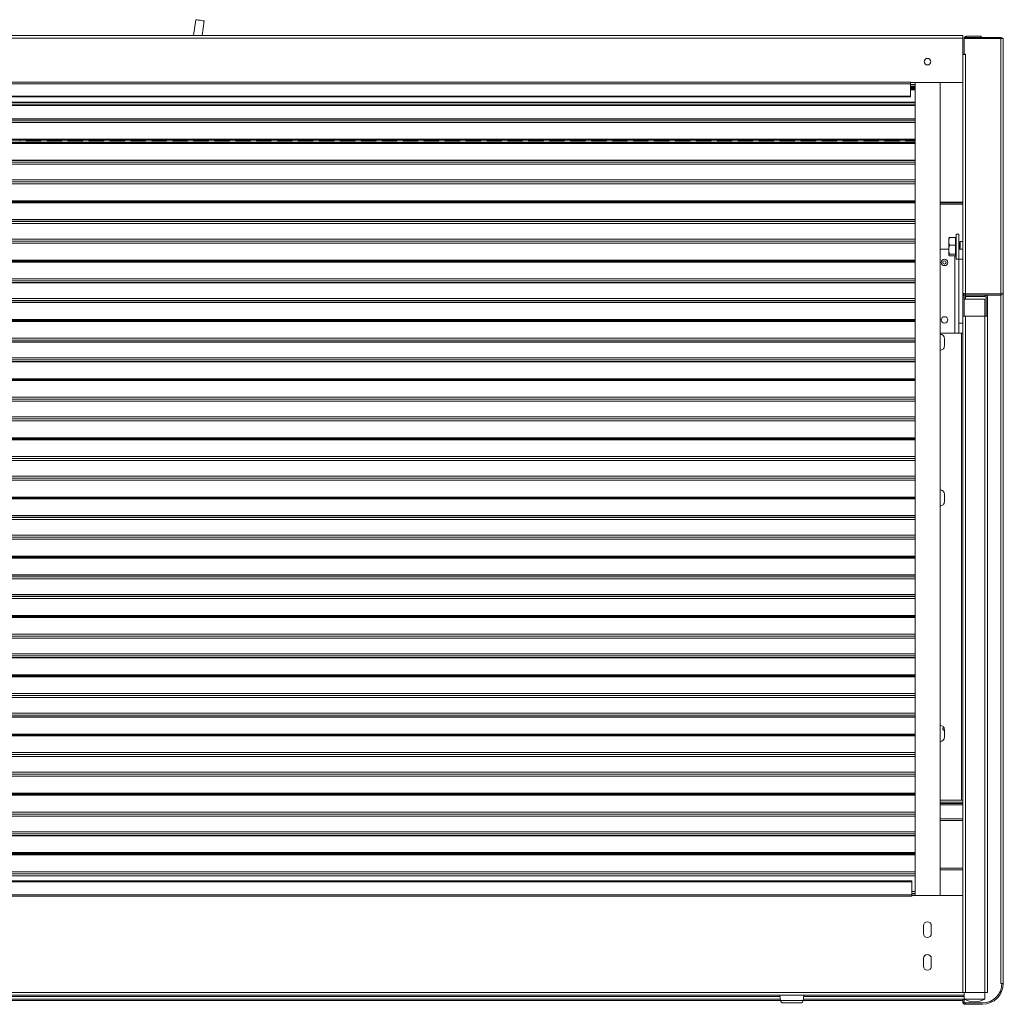
# Model space of a CAD drawing. Units: millimetres. Extents: x 0 to 5250, y 0 to 7425.
# Drawn here: x 1953 to 2704, y 3480 to 4232 of the extents above; entities that cross this region are included whole.
import ezdxf

# ---------------------------------------------------------------- set-up
doc = ezdxf.new("R2010")
doc.units = ezdxf.units.MM
doc.header["$LTSCALE"] = 25
doc.layers.add('Visible (MIR)', color=7, linetype='Continuous', lineweight=18)
doc.layers.add('Visible Narrow (MIR)', color=7, linetype='Continuous', lineweight=15)

msp = doc.modelspace()

# ---------------------------------------------------------------- linework, layer by layer
at = {"layer": 'Visible (MIR)'}
for p, q in [((2085.429, 4220.407), (2087.198, 4232.485)), ((2091.847, 4220.407), (2093.481, 4231.565)), ((1225.072, 4220.407), (2673.072, 4220.407)), ((2673.072, 4218.407), (2673.072, 4220.407)), ((2673.072, 4218.407), (2673.072, 4206.003)), ((2702.072, 4218.003), (2674.072, 4218.003)), ((2674.072, 4218.003), (2674.072, 4206.013)), ((2687.072, 4220.003), (2676.072, 4220.003)), ((2687.072, 4219.003), (2676.072, 4219.003)), ((2676.072, 4218.903), (2676.447, 4218.903)), ((2687.072, 4219.003), (2687.072, 4220.003)), ((2687.072, 4219.003), (2702.072, 4219.003)), ((2704.072, 4218.003), (2702.072, 4218.003)), ((2704.072, 4024.003), (2704.072, 4218.003)), ((2673.072, 4206.003), (2673.072, 4024.103)), ((2673.072, 4206.003), (2675.072, 4206.003)), ((2675.082, 4206.013), (2674.072, 4206.013)), ((2674.072, 4206.013), (2674.072, 4206.003)), ((2675.072, 4206.013), (2675.072, 4206.003)), ((2675.072, 4206.003), (2675.082, 4206.003)), ((2675.082, 4206.003), (2675.082, 4206.013)), ((2633.072, 4184.821), (2633.072, 4184.831)), ((2633.072, 4184.831), (2633.082, 4184.831)), ((2633.072, 4183.407), (2633.072, 4184.821)), ((2633.082, 4184.831), (2633.082, 4184.407)), ((2673.072, 4184.407), (2633.082, 4184.407)), ((2636.752, 3563.042), (2636.752, 4184.407)), ((2655.752, 4184.407), (2655.752, 3563.042)), ((2633.072, 4183.407), (2633.072, 4173.977)), ((2633.072, 4181.678), (2636.752, 4181.678)), ((2633.072, 4180.803), (2636.752, 4180.803)), ((2633.072, 4180.561), (2636.752, 4180.561)), ((2633.072, 4179.049), (2636.752, 4179.049)), ((2633.072, 4173.611), (1265.072, 4173.611)), ((2633.072, 4173.977), (2633.072, 4173.611)), ((1261.392, 4168), (2636.752, 4168)), ((1261.392, 4155.132), (2636.752, 4155.132)), ((1261.392, 4140.462), (2636.752, 4140.462)), ((1968.502, 4139.983), (1957.652, 4139.983)), ((1984.502, 4139.983), (1973.652, 4139.983)), ((2000.502, 4139.983), (1989.652, 4139.983)), ((2016.502, 4139.983), (2005.652, 4139.983)), ((2032.502, 4139.983), (2021.652, 4139.983)), ((2048.502, 4139.983), (2037.652, 4139.983)), ((2064.502, 4139.983), (2053.652, 4139.983)), ((2080.502, 4139.983), (2069.652, 4139.983)), ((2096.502, 4139.983), (2085.652, 4139.983)), ((2112.502, 4139.983), (2101.652, 4139.983)), ((2128.502, 4139.983), (2117.652, 4139.983)), ((2144.502, 4139.983), (2133.652, 4139.983)), ((2160.502, 4139.983), (2149.652, 4139.983)), ((2176.502, 4139.983), (2165.652, 4139.983)), ((2192.502, 4139.983), (2181.652, 4139.983)), ((2208.502, 4139.983), (2197.652, 4139.983)), ((2224.502, 4139.983), (2213.652, 4139.983)), ((2240.502, 4139.983), (2229.652, 4139.983)), ((2256.502, 4139.983), (2245.652, 4139.983)), ((2272.502, 4139.983), (2261.652, 4139.983)), ((2288.502, 4139.983), (2277.652, 4139.983)), ((2304.502, 4139.983), (2293.652, 4139.983)), ((2320.502, 4139.983), (2309.652, 4139.983)), ((2336.502, 4139.983), (2325.652, 4139.983)), ((2352.502, 4139.983), (2341.652, 4139.983)), ((2368.502, 4139.983), (2357.652, 4139.983)), ((2384.502, 4139.983), (2373.652, 4139.983)), ((2400.502, 4139.983), (2389.652, 4139.983)), ((2416.502, 4139.983), (2405.652, 4139.983)), ((2432.502, 4139.983), (2421.652, 4139.983)), ((2448.502, 4139.983), (2437.652, 4139.983)), ((2464.502, 4139.983), (2453.652, 4139.983)), ((2480.502, 4139.983), (2469.652, 4139.983)), ((2496.502, 4139.983), (2485.652, 4139.983)), ((2512.502, 4139.983), (2501.652, 4139.983)), ((2528.502, 4139.983), (2517.652, 4139.983)), ((2544.502, 4139.983), (2533.652, 4139.983)), ((2560.502, 4139.983), (2549.652, 4139.983)), ((2576.502, 4139.983), (2565.652, 4139.983)), ((2592.502, 4139.983), (2581.652, 4139.983)), ((2608.502, 4139.983), (2597.652, 4139.983)), ((2624.502, 4139.983), (2613.652, 4139.983)), ((2636.752, 4139.983), (2629.652, 4139.983)), ((1261.392, 4138.572), (2636.752, 4138.572)), ((1261.392, 4138.095), (2636.752, 4138.095)), ((1261.392, 4123.528), (2636.752, 4123.528)), ((1261.392, 4108.529), (2636.752, 4108.529)), ((1261.392, 4093.496), (2636.752, 4093.496)), ((1261.392, 4093.285), (2636.752, 4093.285)), ((1261.392, 4092.785), (2636.752, 4092.785)), ((2655.752, 4092.503), (2673.072, 4092.503)), ((1261.392, 4078.176), (2636.752, 4078.176)), ((2662.372, 4065.503), (2662.425, 4065.595)), ((2662.372, 4065.503), (2662.372, 4063.145)), ((2667.672, 4066.037), (2662.952, 4066.037)), ((2667.672, 4066.037), (2667.672, 4060.253)), ((2667.672, 4064.203), (2668.072, 4064.203)), ((2668.072, 4068.503), (2668.072, 4049.503)), ((2668.072, 4068.503), (2670.072, 4068.503)), ((2670.072, 4068.503), (2670.072, 4053.318)), ((1261.392, 4063.176), (2636.752, 4063.176)), ((2655.752, 4057.003), (2662.372, 4057.003)), ((2662.372, 4063.145), (2662.372, 4056.736)), ((2662.372, 4056.736), (2662.372, 4052.593)), ((2667.672, 4060.253), (2662.952, 4060.253)), ((2667.672, 4060.253), (2667.672, 4053.218)), ((2670.072, 4062.664), (2670.305, 4062.664)), ((2673.072, 4057.003), (2670.072, 4057.003)), ((2670.305, 4062.664), (2671.072, 4063.003)), ((2670.305, 4057.003), (2670.305, 4062.664)), ((2671.072, 4057.003), (2671.072, 4063.003)), ((2671.072, 4063.003), (2673.072, 4063.003)), ((2662.372, 4052.593), (2662.372, 4052.503)), ((2662.372, 4052.503), (2662.425, 4052.411)), ((2667.672, 4053.218), (2662.952, 4053.218)), ((2667.672, 4051.969), (2662.952, 4051.969)), ((2667.672, 4053.803), (2668.072, 4053.803)), ((2667.672, 4053.218), (2667.672, 4051.969)), ((2668.072, 4049.503), (2670.072, 4049.503)), ((2670.072, 4053.318), (2670.072, 4049.503)), ((2670.072, 4049.503), (2673.072, 4049.503)), ((2670.072, 4049.503), (2670.072, 4000.503)), ((1261.392, 4048.191), (2636.752, 4048.191)), ((1261.392, 4048.043), (2636.752, 4048.043)), ((1261.392, 4047.565), (2636.752, 4047.565)), ((1261.392, 4032.999), (2636.752, 4032.999)), ((2673.072, 4024.003), (2673.072, 4024.103)), ((2673.072, 4024.003), (2673.072, 4020.003)), ((2673.082, 4024.003), (2673.072, 4024.003)), ((2673.072, 4020.003), (2673.072, 4006.003)), ((2674.072, 4022.271), (2674.072, 4021.735)), ((2674.072, 4006.003), (2674.072, 4020.003)), ((2674.072, 4019.003), (2690.072, 4019.003)), ((2675.072, 4023.103), (2675.072, 4023.003)), ((2675.072, 4023.103), (2702.072, 4023.103)), ((2702.072, 4023.003), (2675.072, 4023.003)), ((2675.072, 4022.003), (2690.072, 4022.003)), ((2675.072, 4021.003), (2690.072, 4021.003)), ((2702.072, 4022.003), (2690.072, 4022.003)), ((2690.072, 4006.003), (2690.072, 4019.003)), ((2691.072, 4006.003), (2691.072, 4020.003)), ((2692.072, 4006.003), (2692.072, 4020.003)), ((2702.072, 4023.003), (2702.072, 4022.003)), ((2704.072, 4024.003), (2704.072, 3496.003)), ((1261.392, 4018), (2636.752, 4018)), ((2674.072, 4006.003), (2673.072, 4006.003)), ((2673.072, 3489.003), (2673.072, 4006.003)), ((2675.072, 4006.003), (2674.072, 4006.003)), ((2675.072, 4006.003), (2690.072, 4006.003)), ((2691.072, 4006.003), (2690.072, 4006.003)), ((2691.072, 4006.003), (2692.072, 4006.003)), ((2692.072, 4006.003), (2692.072, 3489.003)), ((1261.392, 4002.966), (2636.752, 4002.966)), ((1261.392, 4002.756), (2636.752, 4002.756)), ((1261.392, 4002.256), (2636.752, 4002.256)), ((2673.072, 4000.503), (2670.072, 4000.503)), ((2670.072, 4000.503), (2670.072, 3993.003)), ((2667.072, 3993.003), (2655.752, 3993.003)), ((2659.072, 3989.003), (2659.072, 3983.003)), ((2667.072, 3993.003), (2670.072, 3993.003)), ((2670.072, 3993.003), (2673.072, 3993.003)), ((1261.392, 3987.647), (2636.752, 3987.647)), ((1261.392, 3972.647), (2636.752, 3972.647)), ((1261.392, 3957.662), (2636.752, 3957.662)), ((1261.392, 3957.513), (2636.752, 3957.513)), ((1261.392, 3957.036), (2636.752, 3957.036)), ((1261.392, 3942.469), (2636.752, 3942.469)), ((1261.392, 3927.47), (2636.752, 3927.47)), ((1261.392, 3912.437), (2636.752, 3912.437)), ((1261.392, 3912.226), (2636.752, 3912.226)), ((1261.392, 3911.726), (2636.752, 3911.726)), ((1261.392, 3897.117), (2636.752, 3897.117)), ((1261.392, 3882.117), (2636.752, 3882.117)), ((2659.072, 3870.003), (2659.072, 3864.003)), ((1261.392, 3867.132), (2636.752, 3867.132)), ((1261.392, 3866.984), (2636.752, 3866.984)), ((1261.392, 3866.506), (2636.752, 3866.506)), ((1261.392, 3851.94), (2636.752, 3851.94)), ((1261.392, 3836.941), (2636.752, 3836.941)), ((1261.392, 3821.908), (2636.752, 3821.908)), ((1261.392, 3821.697), (2636.752, 3821.697)), ((1261.392, 3821.197), (2636.752, 3821.197)), ((1261.392, 3806.588), (2636.752, 3806.588)), ((1261.392, 3791.588), (2636.752, 3791.588)), ((1261.392, 3776.603), (2636.752, 3776.603)), ((1261.392, 3776.455), (2636.752, 3776.455)), ((1261.392, 3775.977), (2636.752, 3775.977)), ((1261.392, 3761.411), (2636.752, 3761.411)), ((1261.392, 3746.411), (2636.752, 3746.411)), ((1261.392, 3731.378), (2636.752, 3731.378)), ((1261.392, 3731.167), (2636.752, 3731.167)), ((1261.392, 3730.668), (2636.752, 3730.668)), ((1261.392, 3716.058), (2636.752, 3716.058)), ((1261.392, 3701.058), (2636.752, 3701.058)), ((2659.072, 3690.003), (2659.072, 3684.003)), ((1261.392, 3686.074), (2636.752, 3686.074)), ((1261.392, 3685.925), (2636.752, 3685.925)), ((1261.392, 3685.447), (2636.752, 3685.447)), ((1261.392, 3670.881), (2636.752, 3670.881)), ((1261.392, 3655.882), (2636.752, 3655.882)), ((1261.392, 3640.849), (2636.752, 3640.849)), ((1261.392, 3640.592), (2636.752, 3640.592)), ((1261.392, 3640.051), (2636.752, 3640.051)), ((2655.752, 3636.003), (2672.072, 3636.003)), ((2655.752, 3634.503), (2673.072, 3634.503)), ((2672.072, 3636.003), (2673.072, 3636.003)), ((2673.072, 3633.503), (2655.752, 3633.503)), ((1261.392, 3625.369), (2636.752, 3625.369)), ((1261.392, 3610.377), (2636.752, 3610.377)), ((1261.392, 3595.492), (2636.752, 3595.492)), ((1261.392, 3595.208), (2636.752, 3595.208)), ((1261.392, 3594.528), (2636.752, 3594.528)), ((1261.392, 3579.682), (2636.752, 3579.682)), ((1264.072, 3574.342), (2634.072, 3574.342)), ((2634.072, 3574.342), (2634.072, 3573.717)), ((2634.072, 3573.717), (2634.072, 3563.774)), ((2634.072, 3564.806), (2636.752, 3564.806)), ((2634.072, 3562.774), (2634.072, 3563.774)), ((2634.072, 3562.764), (2634.072, 3562.774)), ((2634.082, 3562.764), (2634.072, 3562.764)), ((2634.082, 3563.042), (2634.082, 3562.764)), ((2634.082, 3563.042), (2673.072, 3563.042)), ((2643.072, 3534.042), (2643.072, 3540.042)), ((2649.072, 3540.042), (2649.072, 3534.042)), ((2643.072, 3509.042), (2643.072, 3515.042)), ((2649.072, 3515.042), (2649.072, 3509.042)), ((2703.072, 3496.003), (2702.072, 3496.003)), ((2703.072, 3496.003), (2704.072, 3496.003)), ((2674.072, 3487.042), (1224.072, 3487.042)), ((2533.715, 3484.042), (1364.289, 3484.042)), ((2533.826, 3482.898), (2533.423, 3487.042)), ((2551.177, 3482.898), (2551.58, 3487.042)), ((2674.072, 3484.042), (2551.289, 3484.042)), ((2673.072, 3489.003), (2675.072, 3489.003)), ((2673.072, 3484.042), (2673.072, 3482.003)), ((2674.072, 3487.31), (2674.072, 3489.003)), ((2674.072, 3484.003), (2674.072, 3487.31)), ((2674.072, 3484.003), (2690.072, 3484.003)), ((2690.072, 3484.003), (2674.072, 3484.003)), ((2674.072, 3484.003), (2674.072, 3481.003)), ((2690.072, 3489.003), (2675.072, 3489.003)), ((2690.072, 3484.003), (2690.072, 3489.003)), ((2690.072, 3489.003), (2692.072, 3489.003)), ((2533.816, 3483.003), (1364.188, 3483.003)), ((2549.187, 3481.092), (2535.817, 3481.092)), ((2673.072, 3483.003), (2551.188, 3483.003)), ((2674.072, 3481.003), (2688.072, 3481.003)), ((2688.072, 3480.003), (2675.072, 3480.003))]:
    msp.add_line(p, q, dxfattribs=at)
for centre, radius in [((2646.072, 4200.407), 2.5), ((2659.072, 4047.003), 2.5), ((2659.072, 4047.003), 1.25), ((2659.072, 4003.003), 2.5)]:
    msp.add_circle(centre, radius, dxfattribs=at)
for centre, radius, start, end in [((2676.072, 4218.003), 2, 150, 180), ((2676.072, 4218.003), 2, 90, 150), ((2676.072, 4218.003), 1, 90, 180), ((2677.072, 4217.003), 2, 90, 150), ((2702.072, 4217.003), 2, 30, 90), ((2675.072, 4020.003), 2, 90, 180), ((2675.072, 4020.003), 1, 90, 180), ((2675.072, 4024.003), 1, 240.331745, 270), ((2690.072, 4020.003), 2, 0, 90), ((2690.072, 4020.003), 1, 0, 90), ((2656.072, 3989.003), 3, 0, 96.123199), ((2656.072, 3983.003), 3, 263.876801, 0), ((2656.072, 3870.003), 3, 0, 96.123199), ((2656.072, 3864.003), 3, 263.876801, 0), ((2656.072, 3690.003), 3, 0, 96.123199), ((2659.072, 3690.503), 1.25, 113.253182, 270), ((2656.072, 3684.003), 3, 263.876801, 0), ((2646.072, 3540.042), 3, 0, 180), ((2646.072, 3534.042), 3, 180, 0), ((2646.072, 3515.042), 3, 0, 180), ((2646.072, 3509.042), 3, 180, 0), ((2688.072, 3496.003), 15, 270, 0), ((2688.072, 3496.003), 16, 270, 0), ((2682.072, 3499.003), 17, 241.927513, 298.072487), ((2535.817, 3483.092), 2, 185.552971, 270), ((2549.187, 3483.092), 2, 270, 354.447029), ((2675.072, 3482.003), 2, 180, 270)]:
    msp.add_arc(centre, radius, start, end, dxfattribs=at)
for centre, major_axis, ratio, start_param, end_param in [((2090.34, 4232.025), (-3.142, 0.46), 0.0003007, 3.1415928, 6.2831854), ((1952.502, 4140.558), (-0.517, -0.252), 0.9999799, 1.1170191, 1.5707963), ((1952.502, 4140.558), (0.567, -0.097), 0.9999693, 6.2293121, 6.2831853), ((1957.652, 4140.558), (-0.561, -0.127), 0.9999706, 6.2293121, 6.2831853), ((1957.652, 4140.558), (-0.575, 0), 0.9999674, 1.1170191, 1.5707963), ((1968.502, 4140.558), (-0.517, -0.252), 0.9999799, 1.1170191, 1.5707963), ((1968.502, 4140.558), (0.567, -0.097), 0.9999693, 6.2293121, 6.2831853), ((1973.652, 4140.558), (-0.561, -0.127), 0.9999706, 6.2293121, 6.2831853), ((1973.652, 4140.558), (-0.575, 0), 0.9999674, 1.1170191, 1.5707963), ((1984.502, 4140.558), (-0.517, -0.252), 0.9999799, 1.1170191, 1.5707963), ((1984.502, 4140.558), (0.567, -0.097), 0.9999693, 6.2293121, 6.2831853), ((1989.652, 4140.558), (-0.561, -0.127), 0.9999706, 6.2293121, 6.2831853), ((1989.652, 4140.558), (-0.575, 0), 0.9999674, 1.1170191, 1.5707963), ((2000.502, 4140.558), (-0.517, -0.252), 0.9999799, 1.1170191, 1.5707963), ((2000.502, 4140.558), (0.567, -0.097), 0.9999693, 6.2293121, 6.2831853), ((2005.652, 4140.558), (-0.561, -0.127), 0.9999706, 6.2293121, 6.2831853), ((2005.652, 4140.558), (-0.575, 0), 0.9999674, 1.1170191, 1.5707963), ((2016.502, 4140.558), (-0.517, -0.252), 0.9999799, 1.1170191, 1.5707963), ((2016.502, 4140.558), (0.567, -0.097), 0.9999693, 6.2293121, 6.2831853), ((2021.652, 4140.558), (-0.561, -0.127), 0.9999706, 6.2293121, 6.2831853), ((2021.652, 4140.558), (-0.575, 0), 0.9999674, 1.1170191, 1.5707963), ((2032.502, 4140.558), (-0.517, -0.252), 0.9999799, 1.1170191, 1.5707963), ((2032.502, 4140.558), (0.567, -0.097), 0.9999693, 6.2293121, 6.2831853), ((2037.652, 4140.558), (-0.561, -0.127), 0.9999706, 6.2293121, 6.2831853), ((2037.652, 4140.558), (-0.575, 0), 0.9999674, 1.1170191, 1.5707963), ((2048.502, 4140.558), (-0.517, -0.252), 0.9999799, 1.1170191, 1.5707963), ((2048.502, 4140.558), (0.567, -0.097), 0.9999693, 6.2293121, 6.2831853), ((2053.652, 4140.558), (-0.561, -0.127), 0.9999706, 6.2293121, 6.2831853), ((2053.652, 4140.558), (-0.575, 0), 0.9999674, 1.1170191, 1.5707963), ((2064.502, 4140.558), (-0.517, -0.252), 0.9999799, 1.1170191, 1.5707963), ((2064.502, 4140.558), (0.567, -0.097), 0.9999693, 6.2293121, 6.2831853), ((2069.652, 4140.558), (-0.561, -0.127), 0.9999706, 6.2293121, 6.2831853), ((2069.652, 4140.558), (-0.575, 0), 0.9999674, 1.1170191, 1.5707963), ((2080.502, 4140.558), (-0.517, -0.252), 0.9999799, 1.1170191, 1.5707963), ((2080.502, 4140.558), (0.567, -0.097), 0.9999693, 6.2293121, 6.2831853), ((2085.652, 4140.558), (-0.561, -0.127), 0.9999706, 6.2293121, 6.2831853), ((2085.652, 4140.558), (-0.575, 0), 0.9999674, 1.1170191, 1.5707963), ((2096.502, 4140.558), (-0.517, -0.252), 0.9999799, 1.1170191, 1.5707963), ((2096.502, 4140.558), (0.567, -0.097), 0.9999693, 6.2293121, 6.2831853), ((2101.652, 4140.558), (-0.561, -0.127), 0.9999706, 6.2293121, 6.2831853), ((2101.652, 4140.558), (-0.575, 0), 0.9999674, 1.1170191, 1.5707963), ((2112.502, 4140.558), (-0.517, -0.252), 0.9999799, 1.1170191, 1.5707963), ((2112.502, 4140.558), (0.567, -0.097), 0.9999693, 6.2293121, 6.2831853), ((2117.652, 4140.558), (-0.561, -0.127), 0.9999706, 6.2293121, 6.2831853), ((2117.652, 4140.558), (-0.575, 0), 0.9999674, 1.1170191, 1.5707963), ((2128.502, 4140.558), (-0.517, -0.252), 0.9999799, 1.1170191, 1.5707963), ((2128.502, 4140.558), (0.567, -0.097), 0.9999693, 6.2293121, 6.2831853), ((2133.652, 4140.558), (-0.561, -0.127), 0.9999706, 6.2293121, 6.2831853), ((2133.652, 4140.558), (-0.575, 0), 0.9999674, 1.1170191, 1.5707963), ((2144.502, 4140.558), (-0.517, -0.252), 0.9999799, 1.1170191, 1.5707963), ((2144.502, 4140.558), (0.567, -0.097), 0.9999693, 6.2293121, 6.2831853), ((2149.652, 4140.558), (-0.561, -0.127), 0.9999706, 6.2293121, 6.2831853), ((2149.652, 4140.558), (-0.575, 0), 0.9999674, 1.1170191, 1.5707963), ((2160.502, 4140.558), (-0.517, -0.252), 0.9999799, 1.1170191, 1.5707963), ((2160.502, 4140.558), (0.567, -0.097), 0.9999693, 6.2293121, 6.2831853), ((2165.652, 4140.558), (-0.561, -0.127), 0.9999706, 6.2293121, 6.2831853), ((2165.652, 4140.558), (-0.575, 0), 0.9999674, 1.1170191, 1.5707963), ((2176.502, 4140.558), (-0.517, -0.252), 0.9999799, 1.1170191, 1.5707963), ((2176.502, 4140.558), (0.567, -0.097), 0.9999693, 6.2293121, 6.2831853), ((2181.652, 4140.558), (-0.561, -0.127), 0.9999706, 6.2293121, 6.2831853), ((2181.652, 4140.558), (-0.575, 0), 0.9999674, 1.1170191, 1.5707963), ((2192.502, 4140.558), (-0.517, -0.252), 0.9999799, 1.1170191, 1.5707963), ((2192.502, 4140.558), (0.567, -0.097), 0.9999693, 6.2293121, 6.2831853), ((2197.652, 4140.558), (-0.561, -0.127), 0.9999706, 6.2293121, 6.2831853), ((2197.652, 4140.558), (-0.575, 0), 0.9999674, 1.1170191, 1.5707963), ((2208.502, 4140.558), (-0.517, -0.252), 0.9999799, 1.1170191, 1.5707963), ((2208.502, 4140.558), (0.567, -0.097), 0.9999693, 6.2293121, 6.2831853), ((2213.652, 4140.558), (-0.561, -0.127), 0.9999706, 6.2293121, 6.2831853), ((2213.652, 4140.558), (-0.575, 0), 0.9999674, 1.1170191, 1.5707963), ((2224.502, 4140.558), (-0.517, -0.252), 0.9999799, 1.1170191, 1.5707963), ((2224.502, 4140.558), (0.567, -0.097), 0.9999693, 6.2293121, 6.2831853), ((2229.652, 4140.558), (-0.561, -0.127), 0.9999706, 6.2293121, 6.2831853), ((2229.652, 4140.558), (-0.575, 0), 0.9999674, 1.1170191, 1.5707963), ((2240.502, 4140.558), (-0.517, -0.252), 0.9999799, 1.1170191, 1.5707963), ((2240.502, 4140.558), (0.567, -0.097), 0.9999693, 6.2293121, 6.2831853), ((2245.652, 4140.558), (-0.561, -0.127), 0.9999706, 6.2293121, 6.2831853), ((2245.652, 4140.558), (-0.575, 0), 0.9999674, 1.1170191, 1.5707963), ((2256.502, 4140.558), (-0.517, -0.252), 0.9999799, 1.1170191, 1.5707963), ((2256.502, 4140.558), (0.567, -0.097), 0.9999693, 6.2293121, 6.2831853), ((2261.652, 4140.558), (-0.561, -0.127), 0.9999706, 6.2293121, 6.2831853), ((2261.652, 4140.558), (-0.575, 0), 0.9999674, 1.1170191, 1.5707963), ((2272.502, 4140.558), (-0.517, -0.252), 0.9999799, 1.1170191, 1.5707963), ((2272.502, 4140.558), (0.567, -0.097), 0.9999693, 6.2293121, 6.2831853), ((2277.652, 4140.558), (-0.561, -0.127), 0.9999706, 6.2293121, 6.2831853), ((2277.652, 4140.558), (-0.575, 0), 0.9999674, 1.1170191, 1.5707963), ((2288.502, 4140.558), (-0.517, -0.252), 0.9999799, 1.1170191, 1.5707963), ((2288.502, 4140.558), (0.567, -0.097), 0.9999693, 6.2293121, 6.2831853), ((2293.652, 4140.558), (-0.561, -0.127), 0.9999706, 6.2293121, 6.2831853), ((2293.652, 4140.558), (-0.575, 0), 0.9999674, 1.1170191, 1.5707963), ((2304.502, 4140.558), (-0.517, -0.252), 0.9999799, 1.1170191, 1.5707963), ((2304.502, 4140.558), (0.567, -0.097), 0.9999693, 6.2293121, 6.2831853), ((2309.652, 4140.558), (-0.561, -0.127), 0.9999706, 6.2293121, 6.2831853), ((2309.652, 4140.558), (-0.575, 0), 0.9999674, 1.1170191, 1.5707963), ((2320.502, 4140.558), (-0.517, -0.252), 0.9999799, 1.1170191, 1.5707963), ((2320.502, 4140.558), (0.567, -0.097), 0.9999693, 6.2293121, 6.2831853), ((2325.652, 4140.558), (-0.561, -0.127), 0.9999706, 6.2293121, 6.2831853), ((2325.652, 4140.558), (-0.575, 0), 0.9999674, 1.1170191, 1.5707963), ((2336.502, 4140.558), (-0.517, -0.252), 0.9999799, 1.1170191, 1.5707963), ((2336.502, 4140.558), (0.567, -0.097), 0.9999693, 6.2293121, 6.2831853), ((2341.652, 4140.558), (-0.561, -0.127), 0.9999706, 6.2293121, 6.2831853), ((2341.652, 4140.558), (-0.575, 0), 0.9999674, 1.1170191, 1.5707963), ((2352.502, 4140.558), (-0.517, -0.252), 0.9999799, 1.1170191, 1.5707963), ((2352.502, 4140.558), (0.567, -0.097), 0.9999693, 6.2293121, 6.2831853), ((2357.652, 4140.558), (-0.561, -0.127), 0.9999706, 6.2293121, 6.2831853), ((2357.652, 4140.558), (-0.575, 0), 0.9999674, 1.1170191, 1.5707963), ((2368.502, 4140.558), (-0.517, -0.252), 0.9999799, 1.1170191, 1.5707963), ((2368.502, 4140.558), (0.567, -0.097), 0.9999693, 6.2293121, 6.2831853), ((2373.652, 4140.558), (-0.561, -0.127), 0.9999706, 6.2293121, 6.2831853), ((2373.652, 4140.558), (-0.575, 0), 0.9999674, 1.1170191, 1.5707963), ((2384.502, 4140.558), (-0.517, -0.252), 0.9999799, 1.1170191, 1.5707963), ((2384.502, 4140.558), (0.567, -0.097), 0.9999693, 6.2293121, 6.2831853), ((2389.652, 4140.558), (-0.561, -0.127), 0.9999706, 6.2293121, 6.2831853), ((2389.652, 4140.558), (-0.575, 0), 0.9999674, 1.1170191, 1.5707963), ((2400.502, 4140.558), (-0.517, -0.252), 0.9999799, 1.1170191, 1.5707963), ((2400.502, 4140.558), (0.567, -0.097), 0.9999693, 6.2293121, 6.2831853), ((2405.652, 4140.558), (-0.561, -0.127), 0.9999706, 6.2293121, 6.2831853), ((2405.652, 4140.558), (-0.575, 0), 0.9999674, 1.1170191, 1.5707963), ((2416.502, 4140.558), (-0.517, -0.252), 0.9999799, 1.1170191, 1.5707963), ((2416.502, 4140.558), (0.567, -0.097), 0.9999693, 6.2293121, 6.2831853), ((2421.652, 4140.558), (-0.561, -0.127), 0.9999706, 6.2293121, 6.2831853), ((2421.652, 4140.558), (-0.575, 0), 0.9999674, 1.1170191, 1.5707963), ((2432.502, 4140.558), (-0.517, -0.252), 0.9999799, 1.1170191, 1.5707963), ((2432.502, 4140.558), (0.567, -0.097), 0.9999693, 6.2293121, 6.2831853), ((2437.652, 4140.558), (-0.561, -0.127), 0.9999706, 6.2293121, 6.2831853), ((2437.652, 4140.558), (-0.575, 0), 0.9999674, 1.1170191, 1.5707963), ((2448.502, 4140.558), (-0.517, -0.252), 0.9999799, 1.1170191, 1.5707963), ((2448.502, 4140.558), (0.567, -0.097), 0.9999693, 6.2293121, 6.2831853), ((2453.652, 4140.558), (-0.561, -0.127), 0.9999706, 6.2293121, 6.2831853), ((2453.652, 4140.558), (-0.575, 0), 0.9999674, 1.1170191, 1.5707963), ((2464.502, 4140.558), (-0.517, -0.252), 0.9999799, 1.1170191, 1.5707963), ((2464.502, 4140.558), (0.567, -0.097), 0.9999693, 6.2293121, 6.2831853), ((2469.652, 4140.558), (-0.561, -0.127), 0.9999706, 6.2293121, 6.2831853), ((2469.652, 4140.558), (-0.575, 0), 0.9999674, 1.1170191, 1.5707963), ((2480.502, 4140.558), (-0.517, -0.252), 0.9999799, 1.1170191, 1.5707963), ((2480.502, 4140.558), (0.567, -0.097), 0.9999693, 6.2293121, 6.2831853), ((2485.652, 4140.558), (-0.561, -0.127), 0.9999706, 6.2293121, 6.2831853), ((2485.652, 4140.558), (-0.575, 0), 0.9999674, 1.1170191, 1.5707963), ((2496.502, 4140.558), (-0.517, -0.252), 0.9999799, 1.1170191, 1.5707963), ((2496.502, 4140.558), (0.567, -0.097), 0.9999693, 6.2293121, 6.2831853), ((2501.652, 4140.558), (-0.561, -0.127), 0.9999706, 6.2293121, 6.2831853), ((2501.652, 4140.558), (-0.575, 0), 0.9999674, 1.1170191, 1.5707963), ((2512.502, 4140.558), (-0.517, -0.252), 0.9999799, 1.1170191, 1.5707963), ((2512.502, 4140.558), (0.567, -0.097), 0.9999693, 6.2293121, 6.2831853), ((2517.652, 4140.558), (-0.561, -0.127), 0.9999706, 6.2293121, 6.2831853), ((2517.652, 4140.558), (-0.575, 0), 0.9999674, 1.1170191, 1.5707963), ((2528.502, 4140.558), (-0.517, -0.252), 0.9999799, 1.1170191, 1.5707963), ((2528.502, 4140.558), (0.567, -0.097), 0.9999693, 6.2293121, 6.2831853), ((2533.652, 4140.558), (-0.561, -0.127), 0.9999706, 6.2293121, 6.2831853), ((2533.652, 4140.558), (-0.575, 0), 0.9999674, 1.1170191, 1.5707963), ((2544.502, 4140.558), (-0.517, -0.252), 0.9999799, 1.1170191, 1.5707963), ((2544.502, 4140.558), (0.567, -0.097), 0.9999693, 6.2293121, 6.2831853), ((2549.652, 4140.558), (-0.561, -0.127), 0.9999706, 6.2293121, 6.2831853), ((2549.652, 4140.558), (-0.575, 0), 0.9999674, 1.1170191, 1.5707963), ((2560.502, 4140.558), (-0.517, -0.252), 0.9999799, 1.1170191, 1.5707963), ((2560.502, 4140.558), (0.567, -0.097), 0.9999693, 6.2293121, 6.2831853), ((2565.652, 4140.558), (-0.561, -0.127), 0.9999706, 6.2293121, 6.2831853), ((2565.652, 4140.558), (-0.575, 0), 0.9999674, 1.1170191, 1.5707963), ((2576.502, 4140.558), (-0.517, -0.252), 0.9999799, 1.1170191, 1.5707963), ((2576.502, 4140.558), (0.567, -0.097), 0.9999693, 6.2293121, 6.2831853), ((2581.652, 4140.558), (-0.561, -0.127), 0.9999706, 6.2293121, 6.2831853), ((2581.652, 4140.558), (-0.575, 0), 0.9999674, 1.1170191, 1.5707963), ((2592.502, 4140.558), (-0.517, -0.252), 0.9999799, 1.1170191, 1.5707963), ((2592.502, 4140.558), (0.567, -0.097), 0.9999693, 6.2293121, 6.2831853), ((2597.652, 4140.558), (-0.561, -0.127), 0.9999706, 6.2293121, 6.2831853), ((2597.652, 4140.558), (-0.575, 0), 0.9999674, 1.1170191, 1.5707963), ((2608.502, 4140.558), (-0.517, -0.252), 0.9999799, 1.1170191, 1.5707963), ((2608.502, 4140.558), (0.567, -0.097), 0.9999693, 6.2293121, 6.2831853), ((2613.652, 4140.558), (-0.561, -0.127), 0.9999706, 6.2293121, 6.2831853), ((2613.652, 4140.558), (-0.575, 0), 0.9999674, 1.1170191, 1.5707963), ((2624.502, 4140.558), (-0.517, -0.252), 0.9999799, 1.1170191, 1.5707963), ((2624.502, 4140.558), (0.567, -0.097), 0.9999693, 6.2293121, 6.2831853), ((2629.652, 4140.558), (-0.561, -0.127), 0.9999706, 6.2293121, 6.2831853), ((2629.652, 4140.558), (-0.575, 0), 0.9999674, 1.1170191, 1.5707963)]:
    msp.add_ellipse(centre, major_axis=major_axis, ratio=ratio, start_param=start_param, end_param=end_param, dxfattribs=at)
for points, knots in [([(2675.072, 4218.003), (2675.072, 4218.261), (2675.414, 4218.519), (2675.854, 4218.777), (2675.925, 4218.819), (2675.998, 4218.861), (2676.072, 4218.903)], [0, 0, 0, 0, 1.3507155, 1.3507155, 1.3507155, 1.5707963, 1.5707963, 1.5707963, 1.5707963]), ([(2673.072, 4024.103), (2673.072, 4023.73), (2673.528, 4023.366), (2674.199, 4023.203), (2674.47, 4023.137), (2674.771, 4023.103), (2675.072, 4023.103)], [-1.5707963, -1.5707963, -1.5707963, -1.5707963, -0.4515844, -0.4515844, -0.4515844, 0, 0, 0, 0]), ([(2675.072, 4022.003), (2674.326, 4022.003), (2673.598, 4022.459), (2673.272, 4023.13), (2673.141, 4023.401), (2673.072, 4023.702), (2673.072, 4024.003)], [0, 0, 0, 0, 1.1192119, 1.1192119, 1.1192119, 1.5707963, 1.5707963, 1.5707963, 1.5707963]), ([(2704.072, 4024.003), (2704.072, 4023.246), (2703.601, 4022.508), (2702.915, 4022.189), (2702.652, 4022.067), (2702.362, 4022.003), (2702.072, 4022.003)], [0, 0, 0, 0, 1.1358119, 1.1358119, 1.1358119, 1.5707963, 1.5707963, 1.5707963, 1.5707963]), ([(2702.072, 4023.103), (2702.829, 4023.32), (2703.567, 4023.537), (2703.886, 4023.753), (2704.008, 4023.837), (2704.072, 4023.92), (2704.072, 4024.003)], [0, 0, 0, 0, 1.1358119, 1.1358119, 1.1358119, 1.5707963, 1.5707963, 1.5707963, 1.5707963]), ([(2702.792, 4023.321), (2702.657, 4023.177), (2702.483, 4023.07), (2702.29, 4023.027), (2702.219, 4023.011), (2702.145, 4023.003), (2702.072, 4023.003)], [0.75728238, 0.75728238, 0.75728238, 0.75728238, 1.35071555, 1.35071555, 1.35071555, 1.57079633, 1.57079633, 1.57079633, 1.57079633])]:
    msp.add_open_spline(points, degree=3, knots=knots, dxfattribs=at)
for points in [[(2676.072, 4218.903), (2675.824, 4218.832), (2675.578, 4218.761), (2675.348, 4218.69)], [(2702.072, 4023.003), (2702.062, 4023.003), (2702.053, 4023.041), (2702.043, 4023.108)]]:
    msp.add_open_spline(points, degree=3, dxfattribs=at)
for points, weights in [([(2662.952, 4066.037), (2662.372, 4064.487), (2662.372, 4063.145)], [1, 1.0379548493, 1]), ([(2662.425, 4065.595), (2662.544, 4065.802), (2662.952, 4066.037)], [1.01609040523, 1.02637932937, 1]), ([(2662.372, 4063.145), (2662.372, 4061.803), (2662.952, 4060.253)], [1, 1.0379548493, 1]), ([(2662.952, 4060.253), (2662.372, 4058.368), (2662.372, 4056.736)], [1, 1.0379548493, 1]), ([(2662.372, 4056.736), (2662.372, 4055.103), (2662.952, 4053.218)], [1, 1.0379548493, 1]), ([(2662.952, 4053.218), (2662.372, 4052.884), (2662.372, 4052.593)], [1, 1.0379548493, 1]), ([(2662.372, 4052.593), (2662.372, 4052.303), (2662.952, 4051.969)], [1, 1.0379548493, 1])]:
    msp.add_rational_spline(points, weights, degree=2, dxfattribs=at)
at = {"layer": 'Visible Narrow (MIR)'}
for p, q in [((2673.072, 4218.407), (1225.072, 4218.407)), ((2674.34, 4218.003), (2674.34, 4219.003)), ((2676.072, 4220.003), (2676.072, 4219.003)), ((2676.072, 4218.903), (2676.072, 4218.735)), ((2677.072, 4218.003), (2677.072, 4219.003)), ((2702.072, 4219.003), (2702.072, 4218.003)), ((2702.072, 4218.003), (2702.072, 4023.103)), ((2675.072, 4023.103), (2675.072, 4206.003)), ((1265.072, 4184.821), (2633.072, 4184.821)), ((2633.072, 4183.407), (1265.072, 4183.407)), ((2633.072, 4182.845), (2636.752, 4182.845)), ((2633.072, 4179.913), (2636.752, 4179.913)), ((2633.072, 4178.919), (2636.752, 4178.919)), ((1261.392, 4169.329), (2636.752, 4169.329)), ((1261.392, 4169.281), (2636.752, 4169.281)), ((1265.072, 4173.977), (2633.072, 4173.977)), ((1261.392, 4166.905), (2636.752, 4166.905)), ((1261.392, 4166.862), (2636.752, 4166.862)), ((1261.392, 4156.615), (2636.752, 4156.615)), ((1261.392, 4156.563), (2636.752, 4156.563)), ((1261.392, 4153.888), (2636.752, 4153.888)), ((1261.392, 4153.837), (2636.752, 4153.837)), ((1261.392, 4141.28), (2636.752, 4141.28)), ((1261.392, 4138.924), (2636.752, 4138.924)), ((1261.392, 4137.8), (2636.752, 4137.8)), ((1261.392, 4125.057), (2636.752, 4125.057)), ((1261.392, 4125), (2636.752, 4125)), ((1261.392, 4122.058), (2636.752, 4122.058)), ((1261.392, 4122.003), (2636.752, 4122.003)), ((1261.392, 4110.06), (2636.752, 4110.06)), ((1261.392, 4110.004), (2636.752, 4110.004)), ((1261.392, 4107.058), (2636.752, 4107.058)), ((1261.392, 4107.001), (2636.752, 4107.001)), ((1261.392, 4093.97), (2636.752, 4093.97)), ((1261.392, 4092.487), (2636.752, 4092.487)), ((2673.072, 4093.003), (2655.752, 4093.003)), ((2673.072, 4091.503), (2655.752, 4091.503)), ((1261.392, 4079.704), (2636.752, 4079.704)), ((1261.392, 4079.647), (2636.752, 4079.647)), ((1261.392, 4076.701), (2636.752, 4076.701)), ((1261.392, 4076.646), (2636.752, 4076.646)), ((1261.392, 4064.702), (2636.752, 4064.702)), ((1261.392, 4064.646), (2636.752, 4064.646)), ((1261.392, 4061.705), (2636.752, 4061.705)), ((1261.392, 4061.647), (2636.752, 4061.647)), ((1261.392, 4048.656), (2636.752, 4048.656)), ((2667.072, 3993.003), (2667.072, 4051.969)), ((1261.392, 4047.271), (2636.752, 4047.271)), ((1261.392, 4034.528), (2636.752, 4034.528)), ((1261.392, 4034.47), (2636.752, 4034.47)), ((1261.392, 4031.529), (2636.752, 4031.529)), ((1261.392, 4031.474), (2636.752, 4031.474)), ((1261.392, 4019.531), (2636.752, 4019.531)), ((1261.392, 4019.475), (2636.752, 4019.475)), ((2674.072, 4020.003), (2673.072, 4020.003)), ((2675.072, 4022.003), (2675.072, 4023.003)), ((2675.072, 4022.003), (2675.072, 4021.003)), ((2675.072, 4021.003), (2675.072, 4019.003)), ((2690.072, 4021.003), (2690.072, 4022.003)), ((2692.072, 4020.003), (2691.072, 4020.003)), ((2702.072, 4023.003), (2702.072, 4023.103)), ((2702.072, 3496.003), (2702.072, 4022.003)), ((1261.392, 4016.529), (2636.752, 4016.529)), ((1261.392, 4016.471), (2636.752, 4016.471)), ((1261.392, 4003.441), (2636.752, 4003.441)), ((2675.072, 4006.003), (2675.072, 3489.003)), ((2690.072, 3489.003), (2690.072, 4006.003)), ((1261.392, 4001.958), (2636.752, 4001.958)), ((1261.392, 3989.175), (2636.752, 3989.175)), ((1261.392, 3989.118), (2636.752, 3989.118)), ((2672.072, 3636.003), (2672.072, 3993.003)), ((1261.392, 3986.172), (2636.752, 3986.172)), ((1261.392, 3986.116), (2636.752, 3986.116)), ((1261.392, 3974.173), (2636.752, 3974.173)), ((1261.392, 3974.117), (2636.752, 3974.117)), ((1261.392, 3971.175), (2636.752, 3971.175)), ((1261.392, 3971.118), (2636.752, 3971.118)), ((1261.392, 3958.127), (2636.752, 3958.127)), ((1261.392, 3956.741), (2636.752, 3956.741)), ((1261.392, 3943.998), (2636.752, 3943.998)), ((1261.392, 3943.941), (2636.752, 3943.941)), ((1261.392, 3941), (2636.752, 3941)), ((1261.392, 3940.944), (2636.752, 3940.944)), ((1261.392, 3929.001), (2636.752, 3929.001)), ((1261.392, 3928.945), (2636.752, 3928.945)), ((1261.392, 3925.999), (2636.752, 3925.999)), ((1261.392, 3925.942), (2636.752, 3925.942)), ((1261.392, 3912.911), (2636.752, 3912.911)), ((1261.392, 3911.428), (2636.752, 3911.428)), ((1261.392, 3898.646), (2636.752, 3898.646)), ((1261.392, 3898.588), (2636.752, 3898.588)), ((1261.392, 3895.642), (2636.752, 3895.642)), ((1261.392, 3895.587), (2636.752, 3895.587)), ((1261.392, 3883.643), (2636.752, 3883.643)), ((1261.392, 3883.587), (2636.752, 3883.587)), ((1261.392, 3880.646), (2636.752, 3880.646)), ((1261.392, 3880.588), (2636.752, 3880.588)), ((1261.392, 3867.597), (2636.752, 3867.597)), ((1261.392, 3866.212), (2636.752, 3866.212)), ((1261.392, 3853.469), (2636.752, 3853.469)), ((1261.392, 3853.411), (2636.752, 3853.411)), ((1261.392, 3850.47), (2636.752, 3850.47)), ((1261.392, 3850.415), (2636.752, 3850.415)), ((1261.392, 3838.472), (2636.752, 3838.472)), ((1261.392, 3838.416), (2636.752, 3838.416)), ((1261.392, 3835.47), (2636.752, 3835.47)), ((1261.392, 3835.413), (2636.752, 3835.413)), ((1261.392, 3822.382), (2636.752, 3822.382)), ((1261.392, 3820.899), (2636.752, 3820.899)), ((1261.392, 3808.116), (2636.752, 3808.116)), ((1261.392, 3808.059), (2636.752, 3808.059)), ((1261.392, 3805.113), (2636.752, 3805.113)), ((1261.392, 3805.057), (2636.752, 3805.057)), ((1261.392, 3793.114), (2636.752, 3793.114)), ((1261.392, 3793.058), (2636.752, 3793.058)), ((1261.392, 3790.116), (2636.752, 3790.116)), ((1261.392, 3790.059), (2636.752, 3790.059)), ((1261.392, 3777.068), (2636.752, 3777.068)), ((1261.392, 3775.682), (2636.752, 3775.682)), ((1261.392, 3762.939), (2636.752, 3762.939)), ((1261.392, 3762.882), (2636.752, 3762.882)), ((1261.392, 3759.941), (2636.752, 3759.941)), ((1261.392, 3759.885), (2636.752, 3759.885)), ((1261.392, 3747.942), (2636.752, 3747.942)), ((1261.392, 3747.886), (2636.752, 3747.886)), ((1261.392, 3744.941), (2636.752, 3744.941)), ((1261.392, 3744.883), (2636.752, 3744.883)), ((1261.392, 3731.852), (2636.752, 3731.852)), ((1261.392, 3730.37), (2636.752, 3730.37)), ((1261.392, 3717.587), (2636.752, 3717.587)), ((1261.392, 3717.529), (2636.752, 3717.529)), ((1261.392, 3714.584), (2636.752, 3714.584)), ((1261.392, 3714.528), (2636.752, 3714.528)), ((1261.392, 3702.584), (2636.752, 3702.584)), ((1261.392, 3702.529), (2636.752, 3702.529)), ((1261.392, 3699.587), (2636.752, 3699.587)), ((1261.392, 3699.53), (2636.752, 3699.53)), ((1261.392, 3686.538), (2636.752, 3686.538)), ((1261.392, 3685.153), (2636.752, 3685.153)), ((1261.392, 3672.41), (2636.752, 3672.41)), ((1261.392, 3672.353), (2636.752, 3672.353)), ((1261.392, 3669.411), (2636.752, 3669.411)), ((1261.392, 3669.356), (2636.752, 3669.356)), ((1261.392, 3657.413), (2636.752, 3657.413)), ((1261.392, 3657.357), (2636.752, 3657.357)), ((1261.392, 3654.411), (2636.752, 3654.411)), ((1261.392, 3654.354), (2636.752, 3654.354)), ((1261.392, 3641.323), (2636.752, 3641.323)), ((1261.392, 3639.747), (2636.752, 3639.747)), ((2673.072, 3632.503), (2655.752, 3632.503)), ((1261.392, 3626.896), (2636.752, 3626.896)), ((1261.392, 3626.839), (2636.752, 3626.839)), ((1261.392, 3623.886), (2636.752, 3623.886)), ((1261.392, 3623.83), (2636.752, 3623.83)), ((2655.752, 3621.867), (2673.072, 3621.867)), ((2673.072, 3620.581), (2655.752, 3620.581)), ((1261.392, 3611.893), (2636.752, 3611.893)), ((1261.392, 3611.837), (2636.752, 3611.837)), ((1261.392, 3608.905), (2636.752, 3608.905)), ((1261.392, 3608.848), (2636.752, 3608.848)), ((1261.392, 3595.939), (2636.752, 3595.939)), ((1261.392, 3594.202), (2636.752, 3594.202)), ((2655.752, 3583.967), (2673.072, 3583.967)), ((2673.072, 3582.681), (2655.752, 3582.681)), ((1261.392, 3581.194), (2636.752, 3581.194)), ((1261.392, 3581.136), (2636.752, 3581.136)), ((1261.392, 3578.179), (2636.752, 3578.179)), ((1261.392, 3578.122), (2636.752, 3578.122)), ((2634.072, 3573.717), (1264.072, 3573.717)), ((1264.072, 3563.774), (2634.072, 3563.774)), ((2634.072, 3562.774), (1264.072, 3562.774)), ((2634.072, 3566.278), (2636.752, 3566.278)), ((2634.072, 3566.223), (2636.752, 3566.223)), ((2634.072, 3563.342), (2636.752, 3563.342)), ((2634.072, 3563.286), (2636.752, 3563.286)), ((1225.072, 3489.042), (2673.072, 3489.042)), ((1364.483, 3486.042), (2533.521, 3486.042)), ((2551.483, 3486.042), (2674.072, 3486.042)), ((2533.826, 3482.898), (2551.177, 3482.898)), ((2673.072, 3482.003), (2674.072, 3482.003)), ((2675.072, 3481.003), (2675.072, 3480.003))]:
    msp.add_line(p, q, dxfattribs=at)

doc.saveas('drawing.dxf')
